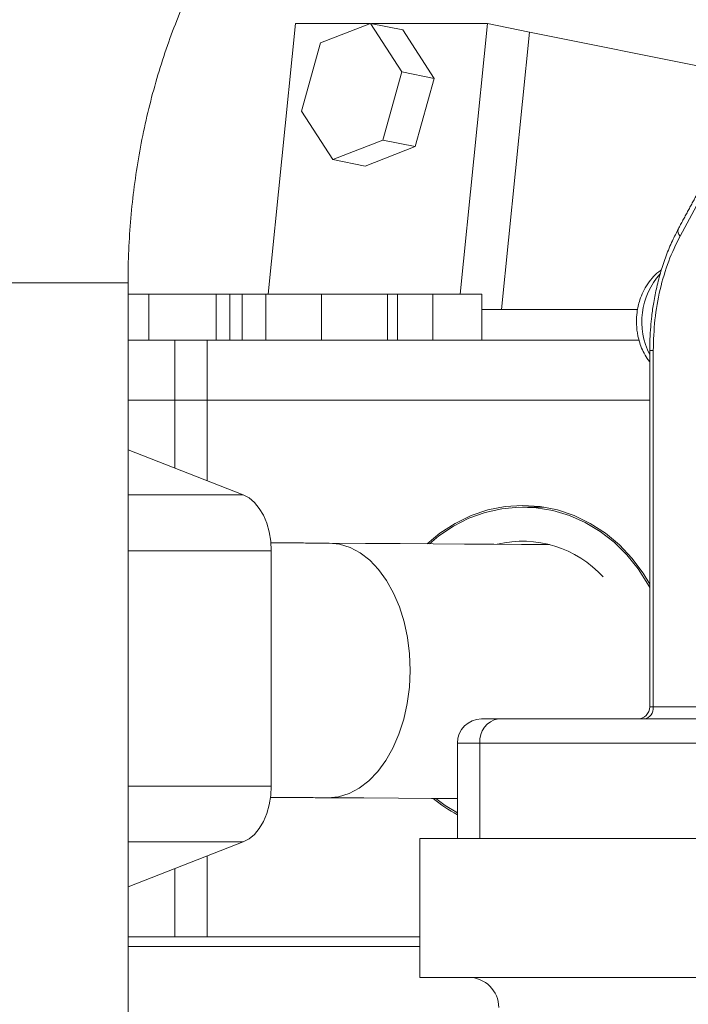
# Model space of a CAD drawing. Extents: x -324 to 208, y -50 to 445.
# Drawn here: x -199 to -195, y 226 to 233 of the extents above; entities that cross this region are included whole.
import ezdxf

# ---------------------------------------------------------------- set-up
doc = ezdxf.new("R2010")
doc.units = 0
doc.header["$LTSCALE"] = 10
doc.header["$MEASUREMENT"] = 0
doc.layers.get('0').update_dxf_attribs({"linetype": 'CONTINUOUS'})
doc.layers.add('OBJECT', color=1, linetype='CONTINUOUS')

msp = doc.modelspace()

# ---------------------------------------------------------------- linework, layer by layer
at = {"color": 7, "linetype": 'Continuous', "lineweight": 15}
for p, q in [((-197.45299, 232.85263), (-197.63076, 231.08829)), ((-196.96714, 232.85263), (-197.45299, 232.85263)), ((-196.96366, 232.854), (-197.29011, 232.7261)), ((-196.75964, 232.53775), (-196.96366, 232.854)), ((-196.96366, 232.854), (-196.75365, 232.81168)), ((-196.20141, 232.85263), (-196.95691, 232.85263)), ((-196.37918, 231.08829), (-196.20141, 232.85263)), ((-196.20141, 232.85263), (-195.9284, 232.79762)), ((-196.54963, 232.49543), (-196.75365, 232.81168)), ((-196.11076, 230.98765), (-195.9284, 232.79762)), ((-196.11076, 230.98765), (-195.9284, 232.79762)), ((-195.9284, 232.79762), (-194.75584, 232.56134)), ((-197.29011, 232.7261), (-197.41254, 232.28196)), ((-196.88206, 232.09361), (-196.75964, 232.53775)), ((-196.75964, 232.53775), (-196.54963, 232.49543)), ((-196.67205, 232.05128), (-196.54963, 232.49543)), ((-197.41254, 232.28196), (-197.20851, 231.96571)), ((-197.20851, 231.96571), (-196.88206, 232.09361)), ((-196.88206, 232.09361), (-196.67205, 232.05128)), ((-196.9985, 231.9234), (-196.67205, 232.05128)), ((-197.20851, 231.96571), (-196.9985, 231.9234)), ((-194.82515, 231.69243), (-194.94647, 231.46751)), ((-198.54308, 231.16329), (-199.86308, 231.16329)), ((-198.54308, 231.08829), (-198.40745, 231.08829)), ((-198.40745, 231.08829), (-198.40745, 230.7883)), ((-198.40745, 231.08829), (-197.9699, 231.08829)), ((-197.9699, 231.08829), (-197.9699, 230.7883)), ((-197.9699, 231.08829), (-197.87924, 231.08829)), ((-197.87924, 231.08829), (-197.80042, 231.08829)), ((-197.87924, 231.08829), (-197.87924, 230.7883)), ((-197.80042, 231.08829), (-197.80042, 230.7883)), ((-197.80042, 231.08829), (-197.64476, 231.08829)), ((-197.64476, 231.08829), (-197.64476, 230.7883)), ((-197.64476, 231.08829), (-197.28208, 231.08829)), ((-197.28208, 231.08829), (-197.28208, 230.7883)), ((-197.28208, 231.08829), (-196.85305, 231.08829)), ((-196.85305, 231.08829), (-196.85305, 230.7883)), ((-196.85305, 231.08829), (-196.78671, 231.08829)), ((-196.78671, 231.08829), (-196.78671, 230.7883)), ((-196.78671, 231.08829), (-196.55719, 231.08829)), ((-196.55719, 231.08829), (-196.55719, 230.7883)), ((-196.55719, 231.08829), (-196.23774, 231.08829)), ((-196.23774, 231.08829), (-196.23774, 230.7883)), ((-198.54308, 230.7883), (-198.23791, 230.7883)), ((-198.23791, 230.7883), (-198.23791, 230.39831)), ((-198.23791, 230.7883), (-198.02862, 230.7883)), ((-198.02862, 230.7883), (-198.02862, 230.39831)), ((-198.02862, 230.7883), (-195.2136, 230.7883)), ((-195.12113, 230.72096), (-195.14416, 230.72096)), ((-195.12113, 228.39773), (-195.12113, 230.72096)), ((-198.23791, 230.39831), (-198.54308, 230.39831)), ((-198.54308, 230.39831), (-198.23791, 230.39831)), ((-198.23791, 230.39831), (-198.02862, 230.39831)), ((-198.23791, 229.95376), (-198.23791, 230.39831)), ((-198.23791, 230.39831), (-198.02862, 230.39831)), ((-195.14416, 230.39831), (-198.02862, 230.39831)), ((-198.02862, 230.39831), (-198.02862, 229.87193)), ((-198.02862, 230.39831), (-195.14416, 230.39831)), ((-198.54308, 230.07308), (-197.79244, 229.77958)), ((-198.54308, 229.77958), (-197.79244, 229.77958)), ((-197.61015, 229.41589), (-198.54308, 229.41589)), ((-197.61015, 229.41589), (-197.61015, 227.88072)), ((-195.14416, 228.39773), (-195.12113, 228.39773)), ((-195.12113, 228.39773), (-193.81784, 228.39773)), ((-196.1294, 228.31899), (-193.24445, 228.31899)), ((-196.25004, 228.16153), (-196.39741, 228.16153)), ((-193.36509, 228.16153), (-196.25004, 228.16153)), ((-196.25004, 227.53948), (-196.25004, 228.16153)), ((-198.54308, 227.88072), (-197.61015, 227.88072)), ((-197.79244, 227.51703), (-198.54308, 227.22353)), ((-197.79244, 227.51703), (-198.54308, 227.51703)), ((-196.64137, 227.53948), (-190.98543, 227.53948)), ((-198.02862, 227.42468), (-198.02862, 226.8983)), ((-198.23791, 226.8983), (-198.23791, 227.34285)), ((-198.54308, 226.8983), (-198.23791, 226.8983)), ((-198.23791, 226.8983), (-198.17052, 226.8983)), ((-198.17052, 226.8983), (-198.02862, 226.8983)), ((-198.02862, 226.8983), (-196.64137, 226.8983)), ((-196.64137, 226.83581), (-198.54308, 226.83581)), ((-196.64137, 226.63396), (-190.98543, 226.63396))]:
    msp.add_line(p, q, dxfattribs=at)
at = {"color": 7, "linetype": 'Continuous', "lineweight": 15, "flags": 128}
for points in [[(-197.79244, 229.77958), (-197.75472, 229.75953), (-197.71963, 229.73009), (-197.68814, 229.69206), (-197.66111, 229.64648), (-197.63928, 229.59459), (-197.62325, 229.5378), (-197.61345, 229.47769), (-197.61015, 229.41589)], [(-195.14416, 229.19696), (-195.18772, 229.26948), (-195.25991, 229.36687), (-195.34206, 229.45421), (-195.43301, 229.53029), (-195.5315, 229.59405), (-195.63615, 229.64458), (-195.74549, 229.68121), (-195.858, 229.70338), (-195.97211, 229.7108), (-196.08621, 229.70338), (-196.19872, 229.68121), (-196.30807, 229.64458), (-196.41272, 229.59405), (-196.51121, 229.53029), (-196.59493, 229.46098)], [(-195.14416, 229.17578), (-195.15566, 229.19701), (-195.21915, 229.29745), (-195.29282, 229.38914), (-195.37567, 229.47078), (-195.46659, 229.54131), (-195.56435, 229.59977), (-195.66762, 229.64535), (-195.77501, 229.67747), (-195.88506, 229.69565), (-195.99629, 229.69968), (-196.1072, 229.68949), (-196.21627, 229.66521), (-196.32205, 229.62718), (-196.42309, 229.57591), (-196.51804, 229.5121), (-196.57968, 229.46089)], [(-197.23297, 229.465), (-197.16515, 229.45783), (-197.09679, 229.43658), (-197.03085, 229.4016), (-196.96846, 229.35352), (-196.91069, 229.29313), (-196.85852, 229.22149), (-196.81284, 229.13983), (-196.77444, 229.04951), (-196.74398, 228.9521), (-196.72198, 228.84928), (-196.7088, 228.74278), (-196.70469, 228.63444), (-196.7097, 228.5261), (-196.72376, 228.41964), (-196.74662, 228.31685), (-196.77789, 228.21952), (-196.81703, 228.12929), (-196.86339, 228.04772), (-196.91615, 227.9762), (-196.97443, 227.91594), (-197.03722, 227.86799), (-197.10345, 227.83317), (-197.17198, 227.81205), (-197.24165, 227.80502), (-197.24344, 227.80502)], [(-195.79802, 229.45595), (-195.81373, 229.45604), (-195.98044, 229.4571), (-196.15992, 229.45824), (-196.35173, 229.45944), (-196.55544, 229.46072), (-196.77055, 229.46209), (-196.99658, 229.46352), (-197.23297, 229.465)], [(-197.61015, 227.88072), (-197.61345, 227.81892), (-197.62325, 227.75879), (-197.63928, 227.70202), (-197.66111, 227.65013), (-197.68814, 227.60453), (-197.71963, 227.56651), (-197.75472, 227.53706), (-197.79244, 227.51703)], [(-197.24344, 227.80502), (-197.00704, 227.80354), (-196.78102, 227.80211), (-196.56591, 227.80076), (-196.39741, 227.79969)], [(-196.53854, 227.80059), (-196.47763, 227.75528), (-196.39741, 227.70615)]]:
    msp.add_lwpolyline(points, dxfattribs=at)
at = {"color": 7, "linetype": 'Continuous', "lineweight": 15}
for centre, radius, start, end in [((-194.91778, 231.49911), 0.04268, 159.273488, 227.764462), ((-194.72385, 230.90766), 0.47171, 138.300824, 206.996486), ((-195.97321, 228.76563), 0.71174, 42.273543, 103.366382), ((-195.2229, 228.39774), 0.07874, 270, 0), ((-195.19206, 228.3896), 0.0714, 278.550485, 6.538467), ((-196.23993, 228.16152), 0.15748, 90, 180), ((-196.10818, 228.17779), 0.14279, 98.546742, 186.541672), ((-195.94354, 228.5356), 0.95609, 230.234395, 241.658954), ((-196.32442, 226.43711), 0.19685, 0, 90)]:
    msp.add_arc(centre, radius, start, end, dxfattribs=at)
for points, knots in [([(-195.94739, 236.07331), (-195.98644, 236.07287), (-196.0915, 236.0717), (-196.26235, 236.0595), (-196.45919, 236.03369), (-196.65464, 235.99543), (-196.84821, 235.94496), (-197.0395, 235.88242), (-197.22802, 235.80788), (-197.41334, 235.72154), (-197.59501, 235.62356), (-197.77255, 235.51414), (-197.94554, 235.39354), (-198.11349, 235.26199), (-198.27598, 235.11986), (-198.43252, 234.96743), (-198.58277, 234.80518), (-198.72622, 234.63344), (-198.86254, 234.45273), (-198.99135, 234.26351), (-199.11231, 234.06629), (-199.2251, 233.86159), (-199.32944, 233.64998), (-199.42507, 233.43203), (-199.51175, 233.2083), (-199.58928, 232.97939), (-199.65748, 232.74588), (-199.71619, 232.50838), (-199.76528, 232.2675), (-199.80464, 232.02385), (-199.83421, 231.77804), (-199.85377, 231.53068), (-199.86213, 231.32549), (-199.86285, 231.20297), (-199.86308, 231.16329)], [0, 0, 0, 0, 0.01850793, 0.04978557, 0.08106598, 0.11236879, 0.14371547, 0.1751244, 0.2066128, 0.2381932, 0.26987606, 0.30166716, 0.33356852, 0.36558142, 0.39769839, 0.42991686, 0.46222276, 0.49461218, 0.52706978, 0.55958621, 0.59215185, 0.62475755, 0.65739346, 0.69005236, 0.72272724, 0.75541369, 0.7881093, 0.82080881, 0.85351089, 0.88621298, 0.91891607, 0.95162186, 0.98433024, 1, 1, 1, 1]), ([(-198.54308, 231.16329), (-198.54284, 231.19881), (-198.54215, 231.30426), (-198.53427, 231.47942), (-198.51632, 231.68779), (-198.48938, 231.89427), (-198.45371, 232.09811), (-198.40943, 232.29859), (-198.35675, 232.49501), (-198.2959, 232.68668), (-198.22714, 232.87293), (-198.15079, 233.05313), (-198.06715, 233.22667), (-197.97662, 233.39299), (-197.87953, 233.55155), (-197.77632, 233.70186), (-197.66737, 233.84347), (-197.55312, 233.97599), (-197.43397, 234.09905), (-197.31032, 234.21233), (-197.18257, 234.31556), (-197.05107, 234.40852), (-196.91616, 234.49096), (-196.77814, 234.56269), (-196.63728, 234.62346), (-196.49386, 234.6731), (-196.34813, 234.71133), (-196.20043, 234.73773), (-196.06659, 234.7513), (-195.98208, 234.75271), (-195.94739, 234.75329)], [0, 0, 0, 0, 0.0183831, 0.0545685, 0.0907478, 0.1269207, 0.1630794, 0.1992241, 0.2353527, 0.2714702, 0.3075727, 0.3436655, 0.3797512, 0.4158397, 0.451936, 0.4880556, 0.5242146, 0.5604347, 0.5967397, 0.6331624, 0.6697383, 0.7065107, 0.7435242, 0.7808259, 0.8184603, 0.8564652, 0.8948601, 0.9336407, 0.9727631, 1, 1, 1, 1]), ([(-194.95732, 231.51377), (-194.9707, 231.48827), (-194.9999, 231.43262), (-195.03767, 231.33994), (-195.0716, 231.2391), (-195.09844, 231.13708), (-195.11807, 231.03885), (-195.13065, 230.9518), (-195.13862, 230.87188), (-195.14329, 230.79724), (-195.14388, 230.74575), (-195.14416, 230.72096)], [0, 0, 0, 0, 0.1131855, 0.2469926, 0.3791279, 0.5081934, 0.6304548, 0.7378352, 0.8197612, 0.9132408, 1, 1, 1, 1]), ([(-194.94647, 231.46751), (-194.97254, 231.41398), (-195.02508, 231.30611), (-195.07925, 231.11996), (-195.11466, 230.9232), (-195.11898, 230.78803), (-195.12113, 230.72096)], [0, 0, 0, 0, 0.2480854, 0.5000118, 0.7519219, 1, 1, 1, 1]), ([(-195.06799, 231.24599), (-195.06984, 231.2449), (-195.08883, 231.23375), (-195.11948, 231.2037), (-195.15793, 231.15748), (-195.18762, 231.10562), (-195.20748, 231.05618), (-195.21999, 231.01048), (-195.22828, 230.96337), (-195.23202, 230.90473), (-195.2277, 230.85037), (-195.21807, 230.80077), (-195.20639, 230.75969), (-195.18698, 230.71334), (-195.16638, 230.67508), (-195.14987, 230.65442), (-195.14416, 230.64727)], [0, 0, 0, 0, 0.0100316, 0.1029139, 0.1956651, 0.2859186, 0.371857, 0.4331532, 0.4955014, 0.5822496, 0.6902099, 0.7334189, 0.8049691, 0.8789744, 0.9581151, 1, 1, 1, 1]), ([(-196.23748, 228.31899), (-196.2378, 228.31899), (-196.23866, 228.31899), (-196.21841, 228.31899), (-196.18261, 228.31899), (-196.14679, 228.31899), (-196.1294, 228.31899)], [0, 0, 0, 0, 0.1706078, 0.4600037, 0.7378536, 1, 1, 1, 1])]:
    msp.add_open_spline(points, degree=3, knots=knots, dxfattribs=at)
for points in [[(-194.83638, 231.73916), (-194.9577, 231.51422)], [(-198.54308, 220.27712), (-198.54308, 231.16329)], [(-195.22334, 230.98765), (-196.23774, 230.98765)], [(-195.14416, 230.72096), (-195.14416, 228.39773)], [(-195.8347, 229.70002), (-195.97211, 229.70002)], [(-197.23297, 229.465), (-197.61244, 229.4674)], [(-196.39741, 228.16153), (-196.39741, 227.53948)], [(-197.61481, 227.80737), (-197.24344, 227.80502)], [(-196.64137, 227.53948), (-196.64137, 226.63396)]]:
    msp.add_open_spline(points, degree=1, dxfattribs=at)
at = {"layer": 'OBJECT'}
msp.add_ellipse((-211.72199, 226.90265), major_axis=(-45.1816, -0.27074), ratio=0.4984883, start_param=3.1295725, end_param=6.2711651, dxfattribs=at)
msp.add_open_spline([(-167.09194, 226.91261), (-167.06432, 228.43694), (-167.36303, 229.96126), (-168.61462, 232.96479), (-169.56892, 234.44353), (-172.10849, 237.28289), (-173.69347, 238.64266), (-177.42546, 241.16997), (-179.57207, 242.33736), (-184.32749, 244.42009), (-186.93607, 245.3354), (-192.49425, 246.86913), (-195.44366, 247.48754), (-202.7884, 248.58292), (-207.28388, 248.89879), (-216.27426, 248.85236), (-220.76797, 248.49007), (-229.34693, 247.12092), (-233.43103, 246.11415), (-240.81849, 243.55106), (-244.12067, 241.99484), (-249.11538, 238.82041), (-250.99491, 237.27132), (-253.93815, 234.0209), (-255.0013, 232.32105), (-256.09165, 229.37109), (-256.3296, 228.13136), (-256.35204, 226.89268)], degree=3, knots=[3.1295725, 3.1295725, 3.1295725, 3.1295725, 3.3430491, 3.3430491, 3.5565257, 3.5565257, 3.7700022, 3.7700022, 3.9834788, 3.9834788, 4.1969554, 4.1969554, 4.410432, 4.410432, 4.710728, 4.710728, 5.0110241, 5.0110241, 5.3113201, 5.3113201, 5.6116162, 5.6116162, 5.8546544, 5.8546544, 6.0976927, 6.0976927, 6.2711651, 6.2711651, 6.2711651, 6.2711651], dxfattribs=at)

doc.saveas('drawing.dxf')
